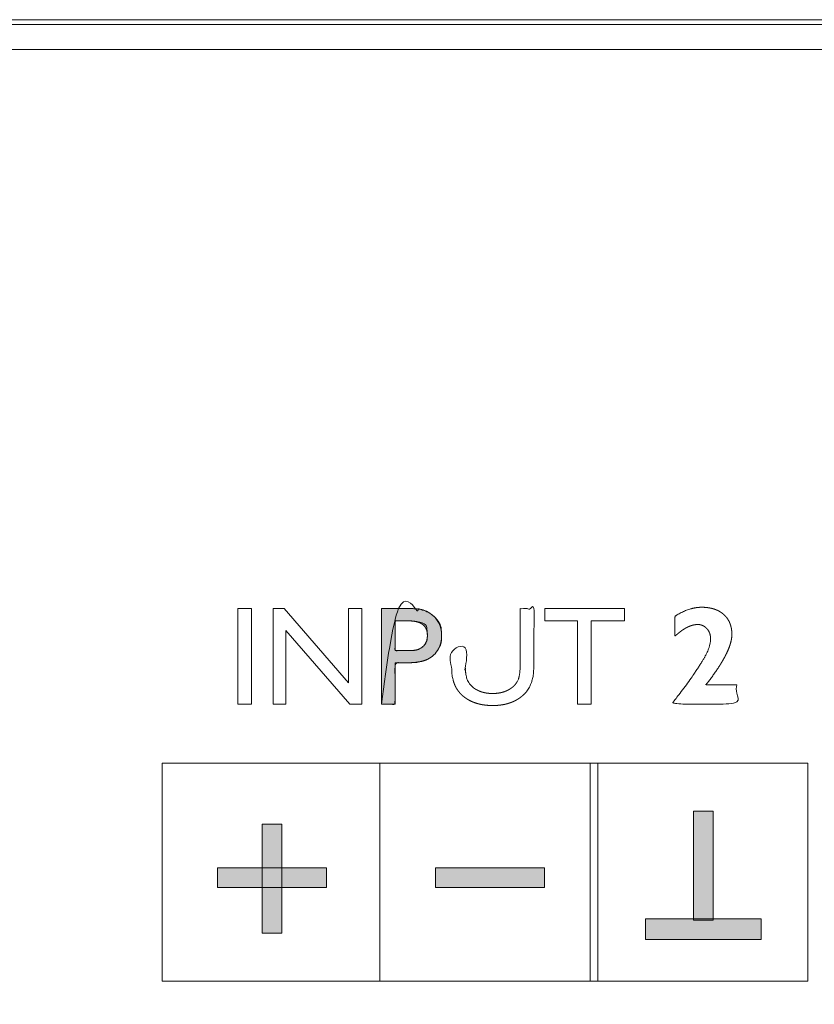
# Model space of a CAD drawing. Units: millimetres. Extents: x -144 to 144, y -101 to 101.
# Drawn here: x -98 to -95, y -47 to -43 of the extents above; entities that cross this region are included whole.
import ezdxf

# ---------------------------------------------------------------- set-up
doc = ezdxf.new("R2010")
doc.units = ezdxf.units.MM
doc.header["$LTSCALE"] = 12.7
doc.layers.add('LAGER_1', color=7, linetype='Continuous', lineweight=18)

msp = doc.modelspace()

# ---------------------------------------------------------------- hatches: boundary and pattern name
at = {"layer": 'LAGER_1', "linetype": 'Continuous', "lineweight": 0}
h = msp.add_hatch(color=7, dxfattribs=at)
h.paths.add_polyline_path([(-96.469, -44.9299), (-96.469, -44.9299), (-96.4691, -44.9299), (-96.4693, -44.9299), (-96.4697, -44.9299), (-96.4703, -44.9299), (-96.4759, -44.9299), (-96.4778, -44.9299), (-96.5072, -44.9299), (-96.5107, -44.9299), (-96.5901, -44.9299), (-96.5901, -45.3147), (-96.535, -45.3147), (-96.535, -45.1482), (-96.4949, -45.1482), (-96.4948, -45.1482), (-96.4947, -45.1482), (-96.4948, -45.1482), (-96.4948, -45.1482), (-96.4945, -45.1482), (-96.4942, -45.1482), (-96.4937, -45.1482), (-96.493, -45.1482), (-96.4922, -45.1482), (-96.4913, -45.1482), (-96.4903, -45.1482), (-96.4893, -45.1482), (-96.4884, -45.1482), (-96.4874, -45.1481), (-96.4866, -45.1481), (-96.4857, -45.1481), (-96.4849, -45.1481), (-96.4841, -45.1481), (-96.483, -45.1481), (-96.4813, -45.148), (-96.479, -45.1479), (-96.4762, -45.1478), (-96.4727, -45.1477), (-96.4686, -45.1476), (-96.464, -45.1474), (-96.4587, -45.1472), (-96.4531, -45.1469), (-96.4474, -45.1463), (-96.4416, -45.1454), (-96.4358, -45.1442), (-96.4298, -45.1428), (-96.4237, -45.1411), (-96.4176, -45.1391), (-96.4113, -45.1369), (-96.4104, -45.1365), (-96.4095, -45.1361), (-96.4027, -45.133), (-96.3962, -45.1295), (-96.3901, -45.1255), (-96.3844, -45.1212), (-96.379, -45.1164), (-96.3739, -45.1113), (-96.3692, -45.1057), (-96.3649, -45.0997), (-96.3644, -45.0989), (-96.3638, -45.0981), (-96.3604, -45.0924), (-96.3573, -45.0868), (-96.3547, -45.0816), (-96.3526, -45.0766), (-96.3509, -45.0718), (-96.3496, -45.0673), (-96.3487, -45.0631), (-96.3483, -45.0591), (-96.3482, -45.0554), (-96.348, -45.0522), (-96.3479, -45.0494), (-96.3478, -45.047), (-96.3477, -45.045), (-96.3476, -45.0435), (-96.3476, -45.0424), (-96.3476, -45.0417), (-96.3475, -45.0412), (-96.3475, -45.0407), (-96.3475, -45.0401), (-96.3475, -45.0395), (-96.3475, -45.0388), (-96.3476, -45.0381), (-96.3476, -45.0373), (-96.3476, -45.0365), (-96.3476, -45.0354), (-96.3477, -45.0337), (-96.3478, -45.0313), (-96.348, -45.0284), (-96.3482, -45.0249), (-96.3484, -45.0208), (-96.3487, -45.0161), (-96.3491, -45.0108), (-96.3499, -45.0051), (-96.3515, -44.9992), (-96.354, -44.9932), (-96.3574, -44.987), (-96.3616, -44.9806), (-96.3666, -44.9741), (-96.3725, -44.9674), (-96.3793, -44.9606), (-96.3803, -44.9596), (-96.3813, -44.9587), (-96.3883, -44.953), (-96.3952, -44.9479), (-96.4019, -44.9436), (-96.4085, -44.9399), (-96.415, -44.937), (-96.4214, -44.9347), (-96.4276, -44.9331), (-96.4337, -44.9322), (-96.4394, -44.9317), (-96.4446, -44.9313), (-96.4492, -44.9309), (-96.4532, -44.9306), (-96.4567, -44.9303), (-96.4595, -44.9301), (-96.4618, -44.93), (-96.4635, -44.93), (-96.4648, -44.93), (-96.466, -44.9299), (-96.4669, -44.9299), (-96.4677, -44.9299), (-96.4683, -44.9299), (-96.4687, -44.9299)])
h.paths.add_polyline_path([(-96.535, -44.9795), (-96.4764, -44.9795), (-96.4607, -44.9803), (-96.4471, -44.9818), (-96.4354, -44.984), (-96.4258, -44.9871), (-96.4182, -44.9909), (-96.4126, -44.9955), (-96.409, -45.0008), (-96.4074, -45.0069), (-96.4068, -45.013), (-96.4063, -45.0184), (-96.4059, -45.0231), (-96.4056, -45.027), (-96.4053, -45.0303), (-96.4051, -45.0328), (-96.405, -45.0346), (-96.4049, -45.0357), (-96.4049, -45.0364), (-96.4049, -45.037), (-96.4049, -45.0376), (-96.4049, -45.0381), (-96.4049, -45.0386), (-96.4049, -45.039), (-96.4049, -45.0393), (-96.4049, -45.0396), (-96.4049, -45.0399), (-96.4049, -45.0402), (-96.4049, -45.0405), (-96.4049, -45.0409), (-96.4049, -45.0413), (-96.4049, -45.0417), (-96.405, -45.0422), (-96.405, -45.0427), (-96.405, -45.0433), (-96.4051, -45.0443), (-96.4052, -45.0456), (-96.4054, -45.0472), (-96.4056, -45.0492), (-96.4058, -45.0514), (-96.4061, -45.054), (-96.4064, -45.0569), (-96.4069, -45.06), (-96.4079, -45.0631), (-96.4093, -45.0663), (-96.4111, -45.0694), (-96.4133, -45.0727), (-96.416, -45.0759), (-96.4191, -45.0792), (-96.4226, -45.0826), (-96.423, -45.0829), (-96.4234, -45.0833), (-96.4278, -45.0866), (-96.432, -45.0895), (-96.4362, -45.092), (-96.4404, -45.0941), (-96.4444, -45.0957), (-96.4484, -45.0969), (-96.4524, -45.0977), (-96.4562, -45.0981), (-96.4599, -45.0982), (-96.4631, -45.0983), (-96.4659, -45.0984), (-96.4682, -45.0984), (-96.4702, -45.0985), (-96.4717, -45.0985), (-96.4728, -45.0986), (-96.4734, -45.0986), (-96.4738, -45.0986), (-96.4742, -45.0986), (-96.4745, -45.0986), (-96.4747, -45.0986), (-96.4749, -45.0986), (-96.475, -45.0986), (-96.4751, -45.0986), (-96.4751, -45.0986), (-96.535, -45.0986)])

# ---------------------------------------------------------------- linework, layer by layer
at = {"layer": 'LAGER_1', "color": 7, "linetype": 'Continuous', "lineweight": 5}
for p, q in [((-110.8692, -42.5577), (-15.1492, -42.5577)), ((-105.6492, -42.5777), (-61.3892, -42.5777)), ((-97.4728, -46.4298), (-97.4728, -45.5527)), ((-97.4728, -45.5527), (-94.8728, -45.5527)), ((-96.5958, -45.5527), (-96.5958, -46.4298)), ((-95.7497, -46.4298), (-95.7497, -45.5527)), ((-95.7189, -45.5527), (-95.7189, -46.4298)), ((-94.8728, -45.5527), (-94.8728, -46.4298)), ((-95.3332, -46.1842), (-95.3332, -45.7457)), ((-95.3332, -45.7457), (-95.2541, -45.7457)), ((-95.2541, -45.7457), (-95.2541, -46.1842)), ((-97.0694, -46.2369), (-97.0694, -45.7982)), ((-97.0694, -45.7982), (-96.9906, -45.7982)), ((-96.9906, -45.7982), (-96.9906, -46.2369)), ((-97.2493, -46.0526), (-97.2493, -45.9737)), ((-97.2493, -45.9737), (-96.8108, -45.9737)), ((-96.8108, -45.9737), (-96.8108, -46.0526)), ((-96.3722, -46.0526), (-96.3722, -45.9737)), ((-96.3722, -45.9737), (-95.9338, -45.9737)), ((-95.9338, -45.9737), (-95.9338, -46.0526)), ((-96.8108, -46.0526), (-97.2493, -46.0526)), ((-95.9338, -46.0526), (-96.3722, -46.0526)), ((-95.5261, -46.2631), (-95.5261, -46.1797)), ((-95.5261, -46.1797), (-95.0613, -46.1797)), ((-95.2541, -46.1842), (-95.3332, -46.1842)), ((-95.0613, -46.1797), (-95.0613, -46.2631)), ((-96.9906, -46.2369), (-97.0694, -46.2369)), ((-95.0613, -46.2631), (-95.5261, -46.2631)), ((-94.8728, -46.4298), (-97.4728, -46.4298))]:
    msp.add_line(p, q, dxfattribs=at)
at = {"layer": 'LAGER_1', "color": 7, "linetype": 'Continuous', "lineweight": 5, "flags": 128}
for points in [[(-97.1686, -44.9299), (-97.1135, -44.9299), (-97.1135, -45.3147), (-97.1686, -45.3147), (-97.1686, -44.9299)], [(-96.7221, -44.9299), (-96.6692, -44.9299), (-96.6692, -45.3147), (-96.7171, -45.3147), (-96.9745, -45.0183), (-96.9745, -45.3147), (-97.0264, -45.3147), (-97.0264, -44.9299), (-96.9817, -44.9299), (-96.7221, -45.2288), (-96.7221, -44.9299)], [(-96.469, -44.9299), (-96.469, -44.9299), (-96.4691, -44.9299), (-96.4693, -44.9299), (-96.4697, -44.9299), (-96.4703, -44.9299), (-96.4759, -44.9299), (-96.4778, -44.9299), (-96.5072, -44.9299), (-96.5107, -44.9299), (-96.5901, -44.9299), (-96.5901, -45.3147), (-96.535, -45.3147), (-96.535, -45.1482), (-96.4949, -45.1482), (-96.4948, -45.1482), (-96.4947, -45.1482), (-96.4948, -45.1482), (-96.4948, -45.1482), (-96.4945, -45.1482), (-96.4942, -45.1482), (-96.4937, -45.1482), (-96.493, -45.1482), (-96.4922, -45.1482), (-96.4913, -45.1482), (-96.4903, -45.1482), (-96.4893, -45.1482), (-96.4884, -45.1482), (-96.4874, -45.1481), (-96.4866, -45.1481), (-96.4857, -45.1481), (-96.4849, -45.1481), (-96.4841, -45.1481), (-96.483, -45.1481), (-96.4813, -45.148), (-96.479, -45.1479), (-96.4762, -45.1478), (-96.4727, -45.1477), (-96.4686, -45.1476), (-96.464, -45.1474), (-96.4587, -45.1472), (-96.4531, -45.1469), (-96.4474, -45.1463), (-96.4416, -45.1454), (-96.4358, -45.1442), (-96.4298, -45.1428), (-96.4237, -45.1411), (-96.4176, -45.1391), (-96.4113, -45.1369), (-96.4104, -45.1365), (-96.4095, -45.1361), (-96.4027, -45.133), (-96.3962, -45.1295), (-96.3901, -45.1255), (-96.3844, -45.1212), (-96.379, -45.1164), (-96.3739, -45.1113), (-96.3692, -45.1057), (-96.3649, -45.0997), (-96.3644, -45.0989), (-96.3638, -45.0981), (-96.3604, -45.0924), (-96.3573, -45.0868), (-96.3547, -45.0816), (-96.3526, -45.0766), (-96.3509, -45.0718), (-96.3496, -45.0673), (-96.3487, -45.0631), (-96.3483, -45.0591), (-96.3482, -45.0554), (-96.348, -45.0522), (-96.3479, -45.0494), (-96.3478, -45.047), (-96.3477, -45.045), (-96.3476, -45.0435), (-96.3476, -45.0424), (-96.3476, -45.0417), (-96.3475, -45.0412), (-96.3475, -45.0407), (-96.3475, -45.0401), (-96.3475, -45.0395), (-96.3475, -45.0388), (-96.3476, -45.0381), (-96.3476, -45.0373), (-96.3476, -45.0365), (-96.3476, -45.0354), (-96.3477, -45.0337), (-96.3478, -45.0313), (-96.348, -45.0284), (-96.3482, -45.0249), (-96.3484, -45.0208), (-96.3487, -45.0161), (-96.3491, -45.0108), (-96.3499, -45.0051), (-96.3515, -44.9992), (-96.354, -44.9932), (-96.3574, -44.987), (-96.3616, -44.9806), (-96.3666, -44.9741), (-96.3725, -44.9674), (-96.3793, -44.9606), (-96.3803, -44.9596), (-96.3813, -44.9587), (-96.3883, -44.953), (-96.3952, -44.9479), (-96.4019, -44.9436), (-96.4085, -44.9399), (-96.415, -44.937), (-96.4214, -44.9347), (-96.4276, -44.9331), (-96.4337, -44.9322), (-96.4394, -44.9317), (-96.4446, -44.9313), (-96.4492, -44.9309), (-96.4532, -44.9306), (-96.4567, -44.9303), (-96.4595, -44.9301), (-96.4618, -44.93), (-96.4635, -44.93), (-96.4648, -44.93), (-96.466, -44.9299), (-96.4669, -44.9299), (-96.4677, -44.9299), (-96.4683, -44.9299), (-96.4687, -44.9299)], [(-95.9325, -44.9299), (-95.6106, -44.9299), (-95.6106, -44.9795), (-95.7451, -44.9795), (-95.7451, -45.3147), (-95.8002, -45.3147), (-95.8002, -44.9795), (-95.9325, -44.9795), (-95.9325, -44.9299)], [(-96.535, -44.9795), (-96.4764, -44.9795), (-96.4607, -44.9803), (-96.4471, -44.9818), (-96.4354, -44.984), (-96.4258, -44.9871), (-96.4182, -44.9909), (-96.4126, -44.9955), (-96.409, -45.0008), (-96.4074, -45.0069), (-96.4068, -45.013), (-96.4063, -45.0184), (-96.4059, -45.0231), (-96.4056, -45.027), (-96.4053, -45.0303), (-96.4051, -45.0328), (-96.405, -45.0346), (-96.4049, -45.0357), (-96.4049, -45.0364), (-96.4049, -45.037), (-96.4049, -45.0376), (-96.4049, -45.0381), (-96.4049, -45.0386), (-96.4049, -45.039), (-96.4049, -45.0393), (-96.4049, -45.0396), (-96.4049, -45.0399), (-96.4049, -45.0402), (-96.4049, -45.0405), (-96.4049, -45.0409), (-96.4049, -45.0413), (-96.4049, -45.0417), (-96.405, -45.0422), (-96.405, -45.0427), (-96.405, -45.0433), (-96.4051, -45.0443), (-96.4052, -45.0456), (-96.4054, -45.0472), (-96.4056, -45.0492), (-96.4058, -45.0514), (-96.4061, -45.054), (-96.4064, -45.0569), (-96.4069, -45.06), (-96.4079, -45.0631), (-96.4093, -45.0663), (-96.4111, -45.0694), (-96.4133, -45.0727), (-96.416, -45.0759), (-96.4191, -45.0792), (-96.4226, -45.0826), (-96.423, -45.0829), (-96.4234, -45.0833), (-96.4278, -45.0866), (-96.432, -45.0895), (-96.4362, -45.092), (-96.4404, -45.0941), (-96.4444, -45.0957), (-96.4484, -45.0969), (-96.4524, -45.0977), (-96.4562, -45.0981), (-96.4599, -45.0982), (-96.4631, -45.0983), (-96.4659, -45.0984), (-96.4682, -45.0984), (-96.4702, -45.0985), (-96.4717, -45.0985), (-96.4728, -45.0986), (-96.4734, -45.0986), (-96.4738, -45.0986), (-96.4742, -45.0986), (-96.4745, -45.0986), (-96.4747, -45.0986), (-96.4749, -45.0986), (-96.475, -45.0986), (-96.4751, -45.0986), (-96.4751, -45.0986), (-96.535, -45.0986)]]:
    msp.add_lwpolyline(points, close=True, dxfattribs=at)
at = {"layer": 'LAGER_1', "color": 7, "linetype": 'Continuous', "lineweight": 5}
for points, knots in [([(-104.0492, -43.4374), (-104.0492, -43.0574), (-104.0492, -42.6774), (-101.9642, -42.6774), (-99.8792, -42.6774), (-99.8791, -43.0561), (-99.8793, -43.4518), (-99.8763, -43.5304), (-99.853, -43.6503), (-99.8126, -43.7631), (-99.7566, -43.8673), (-99.6864, -43.9616), (-99.6035, -44.0446), (-99.5092, -44.1147), (-99.4049, -44.1707), (-99.2922, -44.2111), (-99.1722, -44.2344), (-99.0481, -44.2392), (-98.9254, -44.225), (-98.8089, -44.193), (-98.7002, -44.1446), (-98.6008, -44.0813), (-98.512, -44.0046), (-98.4353, -43.9158), (-98.372, -43.8163), (-98.3236, -43.7076), (-98.2916, -43.5911), (-98.2792, -43.4828), (-98.2793, -43.0561), (-98.2792, -42.6774), (-85.7342, -42.6774), (-73.1892, -42.6774), (-73.1889, -43.056), (-73.1893, -43.477), (-73.1783, -43.572), (-73.1503, -43.6739), (-73.108, -43.769), (-73.0526, -43.856), (-72.9855, -43.9337), (-72.9078, -44.0008), (-72.8208, -44.0562), (-72.7012, -44.1094), (-72.5706, -44.1348), (-72.462, -44.1389), (-72.3546, -44.1265), (-72.2527, -44.0985), (-72.1576, -44.0562), (-72.0706, -44.0008), (-71.9929, -43.9337), (-71.9258, -43.856), (-71.8704, -43.769), (-71.8281, -43.6739), (-71.8001, -43.5719), (-71.7892, -43.477), (-71.7893, -43.0561), (-71.7892, -42.6774), (-66.6392, -42.6774), (-61.4892, -42.6774), (-61.4892, -46.8774), (-61.4892, -51.0774), (-82.8192, -51.0774), (-104.1492, -51.0774), (-104.1492, -50.7188), (-104.1493, -50.3601), (-104.1493, -50.101), (-104.149, -49.9923), (-104.1616, -49.8836), (-104.1937, -49.7671), (-104.242, -49.6584), (-104.3053, -49.559), (-104.382, -49.4702), (-104.4708, -49.3935), (-104.5702, -49.3302), (-104.6789, -49.2818), (-104.7954, -49.2498), (-104.9035, -49.2374), (-105.2502, -49.2374), (-105.5492, -49.2374), (-105.5492, -46.7374), (-105.5492, -44.2374), (-105.2005, -44.2371), (-104.8037, -44.2375), (-104.6955, -44.225), (-104.5789, -44.193), (-104.4703, -44.1446), (-104.3708, -44.0813), (-104.282, -44.0046), (-104.2053, -43.9158), (-104.142, -43.8163), (-104.0936, -43.7076), (-104.0616, -43.5911), (-104.0546, -43.5306), (-104.0492, -43.4842), (-104.0492, -43.4374)], [0, 0, 0, 1, 1, 2, 2, 3, 4, 5, 6, 7, 8, 9, 10, 11, 12, 13, 14, 15, 16, 17, 18, 19, 20, 21, 22, 23, 24, 25, 26, 26, 27, 27, 28, 29, 30, 31, 32, 33, 34, 35, 36, 37, 38, 39, 40, 41, 42, 43, 44, 45, 46, 47, 48, 49, 50, 50, 51, 51, 52, 52, 53, 53, 54, 54, 55, 56, 57, 58, 59, 60, 61, 62, 63, 64, 65, 66, 67, 67, 68, 68, 69, 70, 71, 72, 73, 74, 75, 76, 77, 78, 79, 79, 80, 80, 80]), ([(-96.5901, -45.3147), (-96.5901, -45.1223), (-96.5901, -44.9299), (-96.4633, -44.9299), (-96.4542, -44.9304), (-96.4457, -44.9312), (-96.4374, -44.9325), (-96.4295, -44.9341), (-96.4219, -44.9362), (-96.4146, -44.9387), (-96.4076, -44.9417), (-96.4009, -44.945), (-96.3945, -44.9487), (-96.3884, -44.9529), (-96.3829, -44.9573), (-96.3803, -44.9596), (-96.3783, -44.9615), (-96.3741, -44.9657), (-96.3694, -44.9711), (-96.3652, -44.9768), (-96.3614, -44.9828), (-96.358, -44.9891), (-96.3559, -44.9941), (-96.3546, -44.9974), (-96.3527, -45.0026), (-96.3508, -45.0097), (-96.3494, -45.0166), (-96.3486, -45.0219), (-96.3479, -45.0278), (-96.3475, -45.0358), (-96.3475, -45.0429), (-96.3478, -45.0487), (-96.3484, -45.0541), (-96.3491, -45.0594), (-96.3501, -45.0645), (-96.3513, -45.0696), (-96.3527, -45.0745), (-96.3544, -45.0793), (-96.3563, -45.0841), (-96.3585, -45.0887), (-96.3618, -45.0949), (-96.3644, -45.0989), (-96.3663, -45.1019), (-96.3697, -45.1064), (-96.3729, -45.1103), (-96.3763, -45.114), (-96.3798, -45.1174), (-96.3835, -45.1207), (-96.3874, -45.1238), (-96.3915, -45.1267), (-96.3957, -45.1293), (-96.4001, -45.1318), (-96.4062, -45.1348), (-96.4104, -45.1365), (-96.4115, -45.1369), (-96.4151, -45.1383), (-96.4205, -45.14), (-96.4262, -45.1416), (-96.4323, -45.143), (-96.4388, -45.1442), (-96.4455, -45.1452), (-96.4527, -45.1461), (-96.4602, -45.1469), (-96.468, -45.1475), (-96.4762, -45.1479), (-96.4847, -45.1481), (-96.4917, -45.1482), (-96.535, -45.1482), (-96.535, -45.2314), (-96.535, -45.3147), (-96.5625, -45.3147), (-96.5901, -45.3147)], [0, 0, 0, 1, 1, 2, 3, 4, 5, 6, 7, 8, 9, 10, 11, 12, 13, 13, 14, 15, 16, 17, 18, 19, 20, 21, 22, 23, 24, 25, 26, 27, 28, 29, 30, 31, 32, 33, 34, 35, 36, 37, 38, 38, 39, 40, 41, 42, 43, 44, 45, 46, 47, 48, 49, 49, 50, 51, 52, 53, 54, 55, 56, 57, 58, 59, 60, 61, 62, 62, 63, 63, 64, 64, 64]), ([(-96.0311, -44.9299), (-96.0036, -44.9299), (-95.976, -44.9299), (-95.976, -45.1546), (-95.9762, -45.164), (-95.9765, -45.1708), (-95.9768, -45.1773), (-95.9772, -45.1835), (-95.9778, -45.1893), (-95.9784, -45.1949), (-95.9791, -45.2001), (-95.9799, -45.2049), (-95.9808, -45.2095), (-95.9819, -45.2139), (-95.9825, -45.216), (-95.9836, -45.2198), (-95.9859, -45.227), (-95.9879, -45.2322), (-95.9892, -45.2356), (-95.9913, -45.2404), (-95.9942, -45.2464), (-95.9971, -45.2514), (-95.9985, -45.2537), (-96.0019, -45.2591), (-96.0076, -45.2663), (-96.0116, -45.2709), (-96.0176, -45.277), (-96.0218, -45.2807), (-96.0263, -45.2845), (-96.0346, -45.2906), (-96.0412, -45.2948), (-96.0479, -45.2988), (-96.0573, -45.3035), (-96.0646, -45.3066), (-96.0721, -45.3095), (-96.0799, -45.3119), (-96.0879, -45.3142), (-96.0962, -45.3159), (-96.1047, -45.3175), (-96.1133, -45.3186), (-96.1193, -45.3192), (-96.1284, -45.3199), (-96.1377, -45.3202), (-96.1449, -45.3202), (-96.1551, -45.3199), (-96.1674, -45.319), (-96.1793, -45.3175), (-96.1907, -45.3155), (-96.2016, -45.3128), (-96.2122, -45.3096), (-96.2222, -45.3058), (-96.2319, -45.3014), (-96.2411, -45.2964), (-96.2498, -45.2909), (-96.2582, -45.2847), (-96.2626, -45.2809), (-96.2674, -45.2767), (-96.2738, -45.2698), (-96.2778, -45.2651), (-96.2829, -45.2584), (-96.2859, -45.2537), (-96.288, -45.2505), (-96.2913, -45.2442), (-96.2942, -45.2382), (-96.2968, -45.2317), (-96.2992, -45.2248), (-96.301, -45.2192), (-96.3021, -45.2154), (-96.303, -45.2116), (-96.3039, -45.2072), (-96.3051, -45.2), (-96.3064, -45.1889), (-96.3072, -45.1764), (-96.3076, -45.1659), (-96.3078, -45.1585), (-96.3079, -45.1513), (-96.3079, -44.9299), (-96.2803, -44.9299), (-96.2527, -44.9299), (-96.2527, -45.1527), (-96.2526, -45.1608), (-96.2523, -45.1693), (-96.2518, -45.1773), (-96.2511, -45.1848), (-96.2504, -45.1901), (-96.2497, -45.1951), (-96.2488, -45.1999), (-96.2479, -45.2043), (-96.2468, -45.2085), (-96.2456, -45.2124), (-96.2443, -45.2161), (-96.243, -45.2195), (-96.2412, -45.2232), (-96.2403, -45.2247), (-96.2382, -45.2281), (-96.2348, -45.2329), (-96.2321, -45.2362), (-96.2293, -45.2394), (-96.2262, -45.2424), (-96.2229, -45.2454), (-96.2195, -45.2482), (-96.2158, -45.2508), (-96.212, -45.2534), (-96.2064, -45.2568), (-96.2023, -45.2588), (-96.1976, -45.2612), (-96.1907, -45.2639), (-96.1835, -45.2663), (-96.1758, -45.2682), (-96.1706, -45.2693), (-96.1653, -45.2701), (-96.1598, -45.2708), (-96.1542, -45.2713), (-96.1484, -45.2716), (-96.1405, -45.2717), (-96.1313, -45.2714), (-96.1233, -45.2707), (-96.1156, -45.2696), (-96.1044, -45.2675), (-96.0906, -45.263), (-96.081, -45.2586), (-96.0749, -45.2552), (-96.0691, -45.2515), (-96.0642, -45.2479), (-96.0619, -45.246), (-96.0595, -45.244), (-96.0548, -45.2394), (-96.0501, -45.2341), (-96.046, -45.2285), (-96.0425, -45.2226), (-96.0396, -45.2166), (-96.038, -45.2125), (-96.0372, -45.2101), (-96.0365, -45.2078), (-96.0357, -45.2048), (-96.0348, -45.2004), (-96.034, -45.1957), (-96.0332, -45.1906), (-96.0326, -45.185), (-96.0321, -45.1791), (-96.0317, -45.1727), (-96.0314, -45.166), (-96.0312, -45.1589), (-96.0311, -45.1521), (-96.0311, -45.1489), (-96.0311, -45.0394), (-96.0311, -44.9299)], [0, 0, 0, 1, 1, 2, 3, 4, 5, 6, 7, 8, 9, 10, 11, 12, 12, 13, 14, 15, 16, 17, 18, 19, 19, 20, 21, 22, 23, 23, 24, 25, 26, 27, 28, 29, 30, 31, 32, 33, 34, 35, 36, 37, 38, 39, 40, 41, 42, 43, 44, 45, 46, 47, 48, 49, 50, 50, 51, 52, 53, 54, 54, 55, 56, 57, 58, 59, 60, 61, 62, 63, 65, 67, 69, 70, 71, 72, 72, 73, 73, 74, 75, 76, 77, 78, 79, 80, 81, 82, 83, 84, 85, 86, 87, 87, 88, 89, 90, 91, 92, 93, 94, 95, 96, 97, 97, 98, 99, 101, 102, 103, 104, 105, 106, 107, 108, 109, 110, 111, 113, 115, 116, 117, 118, 119, 119, 120, 121, 122, 123, 124, 125, 126, 127, 128, 129, 130, 131, 132, 133, 134, 135, 136, 137, 138, 138, 139, 139, 139]), ([(-95.1591, -45.2364), (-95.1591, -45.2755), (-95.1591, -45.3147), (-95.2865, -45.3147), (-95.4138, -45.3147), (-95.4138, -45.3036), (-95.413, -45.303), (-95.4123, -45.3021), (-95.4116, -45.3012), (-95.4039, -45.2917), (-95.3904, -45.2743), (-95.3774, -45.257), (-95.3638, -45.2385), (-95.3497, -45.2186), (-95.3379, -45.2017), (-95.3296, -45.1896), (-95.3226, -45.1793), (-95.316, -45.1695), (-95.3099, -45.1602), (-95.3043, -45.1514), (-95.2991, -45.1431), (-95.2944, -45.1354), (-95.2901, -45.1282), (-95.2864, -45.1215), (-95.2838, -45.1168), (-95.2815, -45.1125), (-95.2795, -45.1084), (-95.2778, -45.1048), (-95.2768, -45.1025), (-95.2749, -45.098), (-95.2725, -45.0914), (-95.2702, -45.0847), (-95.2679, -45.0757), (-95.2662, -45.0668), (-95.2652, -45.058), (-95.2649, -45.0512), (-95.265, -45.0462), (-95.2653, -45.0419), (-95.2658, -45.0383), (-95.2665, -45.0349), (-95.2675, -45.0315), (-95.2686, -45.0282), (-95.2699, -45.025), (-95.2715, -45.0219), (-95.2732, -45.0188), (-95.2752, -45.0159), (-95.2779, -45.0123), (-95.2799, -45.0101), (-95.282, -45.0078), (-95.2855, -45.0047), (-95.2883, -45.0026), (-95.2911, -45.0007), (-95.294, -44.9991), (-95.297, -44.9976), (-95.3001, -44.9964), (-95.3032, -44.9955), (-95.3065, -44.9947), (-95.3102, -44.9941), (-95.3141, -44.9939), (-95.3174, -44.9938), (-95.3227, -44.9941), (-95.328, -44.9948), (-95.3335, -44.9957), (-95.3389, -44.9972), (-95.3445, -44.9989), (-95.3501, -45.0011), (-95.3559, -45.0035), (-95.3616, -45.0064), (-95.3674, -45.0097), (-95.3753, -45.0146), (-95.3833, -45.0201), (-95.3913, -45.0264), (-95.3995, -45.0332), (-95.4051, -45.0383), (-95.4062, -45.0393), (-95.4072, -45.0401), (-95.4083, -45.0416), (-95.4083, -44.9602), (-95.407, -44.9598), (-95.4059, -44.959), (-95.4048, -44.9583), (-95.4001, -44.9554), (-95.3914, -44.9504), (-95.3822, -44.9455), (-95.3685, -44.939), (-95.346, -44.9306), (-95.3284, -44.9269), (-95.3196, -44.9255), (-95.311, -44.9247), (-95.304, -44.9244), (-95.2961, -44.9244), (-95.2865, -44.9248), (-95.2777, -44.9257), (-95.2693, -44.9269), (-95.2612, -44.9286), (-95.2534, -44.9306), (-95.246, -44.9331), (-95.2389, -44.9359), (-95.2322, -44.9392), (-95.2258, -44.9429), (-95.2197, -44.947), (-95.2143, -44.9512), (-95.2116, -44.9536), (-95.2084, -44.9565), (-95.203, -44.9623), (-95.1985, -44.9678), (-95.1946, -44.9737), (-95.191, -44.9798), (-95.1887, -44.9847), (-95.1866, -44.9896), (-95.1841, -44.9965), (-95.1827, -45.0019), (-95.1814, -45.0075), (-95.1804, -45.0132), (-95.1799, -45.0171), (-95.1793, -45.0231), (-95.179, -45.0298), (-95.179, -45.0363), (-95.1793, -45.0422), (-95.18, -45.0485), (-95.181, -45.0549), (-95.1824, -45.0616), (-95.1851, -45.0719), (-95.1901, -45.0865), (-95.1965, -45.1021), (-95.2044, -45.1184), (-95.2137, -45.1357), (-95.2245, -45.1538), (-95.2368, -45.1728), (-95.2505, -45.1926), (-95.2618, -45.2082), (-95.2698, -45.2188), (-95.277, -45.2282), (-95.2792, -45.2309), (-95.2809, -45.2335), (-95.2843, -45.2364), (-95.2813, -45.2364), (-95.2202, -45.2364), (-95.1591, -45.2364)], [0, 0, 0, 1, 1, 2, 2, 3, 4, 5, 6, 7, 8, 9, 10, 11, 12, 13, 14, 15, 16, 17, 18, 19, 20, 21, 22, 23, 24, 25, 25, 26, 27, 28, 29, 30, 31, 32, 33, 34, 35, 36, 37, 38, 39, 40, 41, 42, 43, 43, 44, 45, 46, 47, 48, 49, 50, 51, 52, 53, 54, 55, 56, 57, 58, 59, 60, 61, 62, 63, 64, 65, 66, 67, 68, 69, 70, 71, 72, 73, 74, 75, 76, 77, 78, 79, 81, 84, 85, 86, 87, 88, 89, 90, 91, 92, 93, 94, 95, 96, 97, 98, 99, 100, 100, 101, 102, 103, 104, 105, 106, 107, 108, 109, 110, 111, 112, 113, 114, 115, 116, 117, 118, 119, 121, 123, 125, 127, 129, 131, 133, 135, 136, 137, 138, 139, 140, 141, 141, 142, 142, 142]), ([(-96.478, -44.9795), (-96.5065, -44.9795), (-96.535, -44.9795), (-96.535, -45.039), (-96.535, -45.0986), (-96.5049, -45.0986), (-96.4665, -45.0986), (-96.4477, -45.0962), (-96.4297, -45.0887), (-96.423, -45.0829), (-96.4226, -45.0825), (-96.4163, -45.0769), (-96.4078, -45.0617), (-96.4042, -45.0413), (-96.406, -45.0204), (-96.4135, -45.0033), (-96.4248, -44.9923), (-96.44, -44.9843), (-96.4622, -44.9797), (-96.4746, -44.9795), (-96.4763, -44.9795), (-96.478, -44.9795)], [0, 0, 0, 1, 1, 2, 2, 3, 4, 5, 6, 6, 7, 8, 9, 10, 11, 12, 13, 14, 15, 15, 16, 16, 16])]:
    msp.add_open_spline(points, degree=2, knots=knots, dxfattribs=at)
for points in [[(-95.3332, -45.7457), (-95.2541, -45.7457), (-95.3332, -46.1842), (-95.2541, -46.1842)], [(-97.0694, -45.7982), (-96.9906, -45.7982), (-97.0694, -46.2369), (-96.9906, -46.2369)], [(-97.2493, -45.9737), (-96.8108, -45.9737), (-97.2493, -46.0526), (-96.8108, -46.0526)], [(-96.3722, -45.9737), (-95.9338, -45.9737), (-96.3722, -46.0526), (-95.9338, -46.0526)], [(-95.5261, -46.1797), (-95.0613, -46.1797), (-95.5261, -46.2631), (-95.0613, -46.2631)]]:
    msp.add_solid(points, dxfattribs=at)

doc.saveas('drawing.dxf')
